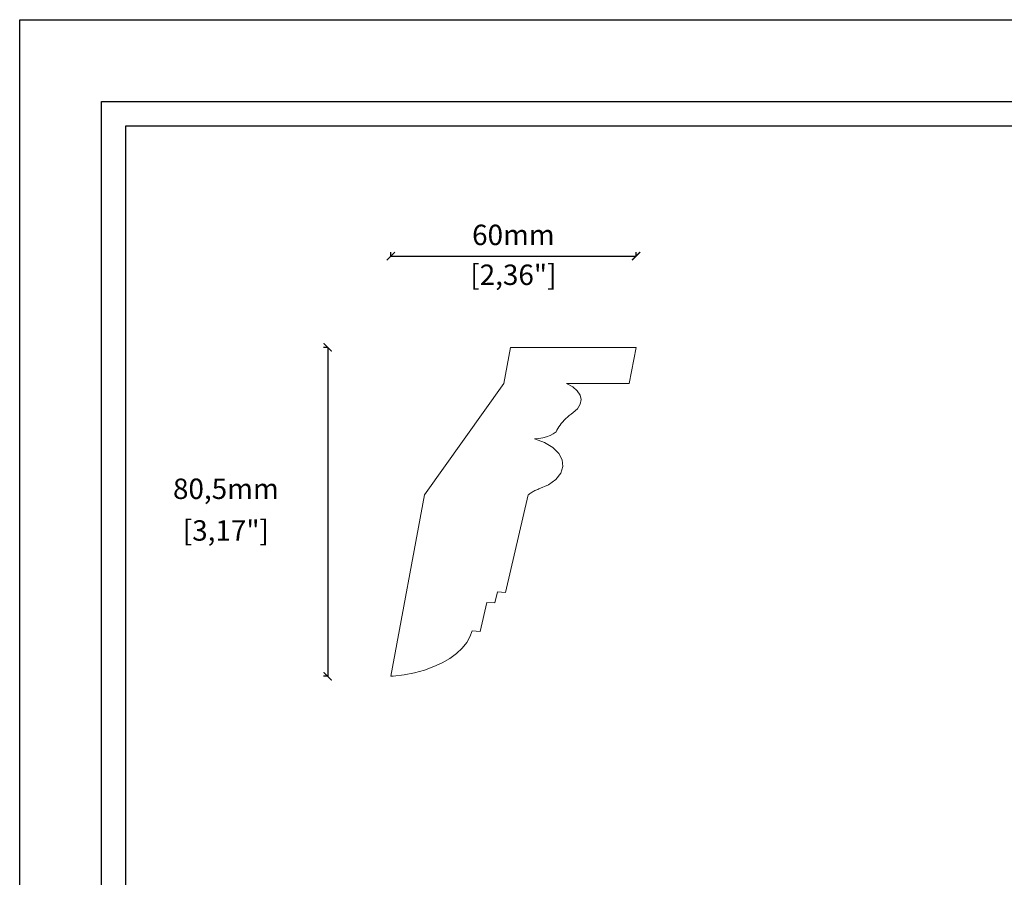
# Model space of a CAD drawing. Units: millimetres. Extents: x 0 to 594, y 0 to 420.
# Drawn here: x 0 to 241, y 210 to 420 of the extents above; entities that cross this region are included whole.
import ezdxf

# ---------------------------------------------------------------- set-up
doc = ezdxf.new("R2010")
doc.units = ezdxf.units.MM
doc.layers.add('Dimensioning - General', color=7, linetype='Continuous', lineweight=15)
doc.styles.get("Standard").update_dxf_attribs({"font": 'arial.ttf'})
doc.dimstyles.new('polipiyer', dxfattribs={"dimscale": 0, "dimtxt": 5, "dimasz": 2, "dimexe": 1, "dimexo": 28, "dimgap": 2, "dimtad": 3, "dimtih": 1, "dimtoh": 1, "dimdec": 1, "dimtxsty": 'Standard', "dimblk": 'ARCHTICK', "dimcen": 0.1, "dimadec": 0, "dimazin": 0, "dimtfac": 1, "dimtdec": 1, "dimtmove": 2, "dimatfit": 3, "dimfxl": 0, "dimarcsym": 0})

# ---------------------------------------------------------------- blocks, each defined once
blk = doc.blocks.new('_ArchTick')
at = {"color": 0, "linetype": 'ByBlock', "const_width": 0.15}
blk.add_lwpolyline([(-0.5, -0.5), (0.5, 0.5)], dxfattribs=at)
blk = doc.blocks.new('*D8')
at = {"layer": 'Defpoints', "color": 0}
for p in [(89.88, 339.75), (75.38, 259.23), (89.88, 259.23)]:
    blk.add_point(p, dxfattribs=at)
at = {"layer": 'Dimensioning - General', "color": 0, "lineweight": -2}
for p, q in [((75.38, 339.75), (74.38, 339.75)), ((75.38, 339.75), (75.38, 259.23)), ((75.38, 259.23), (74.38, 259.23))]:
    blk.add_line(p, q, dxfattribs=at)
at = {"layer": 'Dimensioning - General', "color": 0, "lineweight": -2, "xscale": 2, "yscale": 2, "zscale": 2}
for p, rotation in [((75.38, 339.75), 90), ((75.38, 259.23), 270)]:
    blk.add_blockref('_ArchTick', p, dxfattribs=dict(at, rotation=rotation))
at = {"layer": 'Dimensioning - General', "color": 0, "char_height": 5, "attachment_point": 5}
for s, insert in [('80,5mm', (50.46, 304.49)), ('[3,17"]', (50.46, 294.28))]:
    blk.add_mtext(s, dxfattribs=dict(at, insert=insert))
blk = doc.blocks.new('*D9')
at = {"layer": 'Defpoints', "color": 0}
for p in [(150.84, 362.1), (90.82, 347.6), (150.84, 347.6)]:
    blk.add_point(p, dxfattribs=at)
at = {"layer": 'Dimensioning - General', "color": 0, "lineweight": -2}
for p, q in [((90.82, 362.1), (90.82, 363.1)), ((90.82, 362.1), (150.84, 362.1)), ((150.84, 362.1), (150.84, 363.1))]:
    blk.add_line(p, q, dxfattribs=at)
at = {"layer": 'Dimensioning - General', "color": 0, "lineweight": -2, "xscale": 2, "yscale": 2, "zscale": 2, "rotation": 180}
blk.add_blockref('_ArchTick', (90.82, 362.1), dxfattribs=at)
at = {"layer": 'Dimensioning - General', "color": 0, "lineweight": -2, "xscale": 2, "yscale": 2, "zscale": 2}
blk.add_blockref('_ArchTick', (150.84, 362.1), dxfattribs=at)
at = {"layer": 'Dimensioning - General', "color": 0, "char_height": 5, "attachment_point": 5}
for s, insert in [('60mm', (120.83, 366.65)), ('[2,36"]', (120.83, 356.89))]:
    blk.add_mtext(s, dxfattribs=dict(at, insert=insert))

msp = doc.modelspace()

# ---------------------------------------------------------------- linework, layer by layer
at = {"ltscale": 5}
msp.add_lwpolyline([(0, 420), (594, 420), (594, 0), (0, 0), (0, 420)], dxfattribs=at)
for points in [[(20, 400), (574, 400), (574, 20), (20, 20)], [(26, 394), (568, 394), (568, 26), (26, 26)]]:
    msp.add_lwpolyline(points, close=True, dxfattribs=at)
at = {"lineweight": 0}
msp.add_lwpolyline([(109.4, 267.46), (110.2, 268.89), (110.7, 270.36), (112.68, 270.22), (114.33, 277.31), (116.3, 277.17), (116.94, 279.9), (118.91, 279.76), (124.46, 303.62), (124.63, 303.76), (124.81, 303.91), (125, 304.04), (125.2, 304.18), (125.41, 304.31), (125.63, 304.44), (125.85, 304.56), (126.09, 304.68), (126.33, 304.79), (126.58, 304.9), (126.83, 305), (127.09, 305.1), (129.4, 306.14), (131.2, 307.45), (132.4, 308.96), (132.95, 310.57), (132.8, 312.22), (131.97, 313.8), (130.5, 315.23), (128.47, 316.43), (126, 317.34), (127.03, 317.44), (128.03, 317.62), (128.97, 317.88), (129.83, 318.21), (130.6, 318.6), (131.26, 319.05), (131.46, 319.48), (131.7, 319.9), (131.96, 320.32), (132.24, 320.74), (132.56, 321.14), (132.9, 321.55), (133.26, 321.94), (133.65, 322.33), (134.07, 322.7), (134.51, 323.07), (134.97, 323.44), (135.46, 323.79), (136.54, 324.75), (137.21, 325.83), (137.42, 326.96), (137.17, 328.08), (136.46, 329.15), (135.34, 330.1), (133.86, 330.89), (149.18, 330.89), (150.84, 339.75), (120.15, 339.75), (118.49, 330.89), (99.11, 303.62), (90.82, 259.23), (91.42, 259.27), (94.06, 259.6), (96.61, 260.1), (99.04, 260.76), (101.32, 261.58), (103.41, 262.53), (105.28, 263.61), (106.92, 264.8), (108.3, 266.09)], close=True, dxfattribs=at)

# ---------------------------------------------------------------- dimensions: what is measured, and where the dimension line sits
at = {"layer": 'Dimensioning - General'}
dim = msp.add_linear_dim(base=(150.84, 362.1), p1=(90.82, 347.6), p2=(150.84, 347.6), dimstyle='polipiyer', override={"dimscale": 1, "dimpost": 'mm\\X', "dimtxsty": 'Standard'}, dxfattribs=at)
dim.commit()
dim.dimension.update_dxf_attribs({"geometry": '*D9', "text_midpoint": (120.83, 362.1)})
dim = msp.add_linear_dim(base=(75.38, 259.23), p1=(89.88, 339.75), p2=(89.88, 259.23), angle=90, dimstyle='polipiyer', override={"dimscale": 1, "dimpost": 'mm\\X'}, dxfattribs=at)
dim.commit()
dim.dimension.update_dxf_attribs({"geometry": '*D8', "text_midpoint": (50.46, 299.49), "dimtype": 160})

doc.saveas('drawing.dxf')
